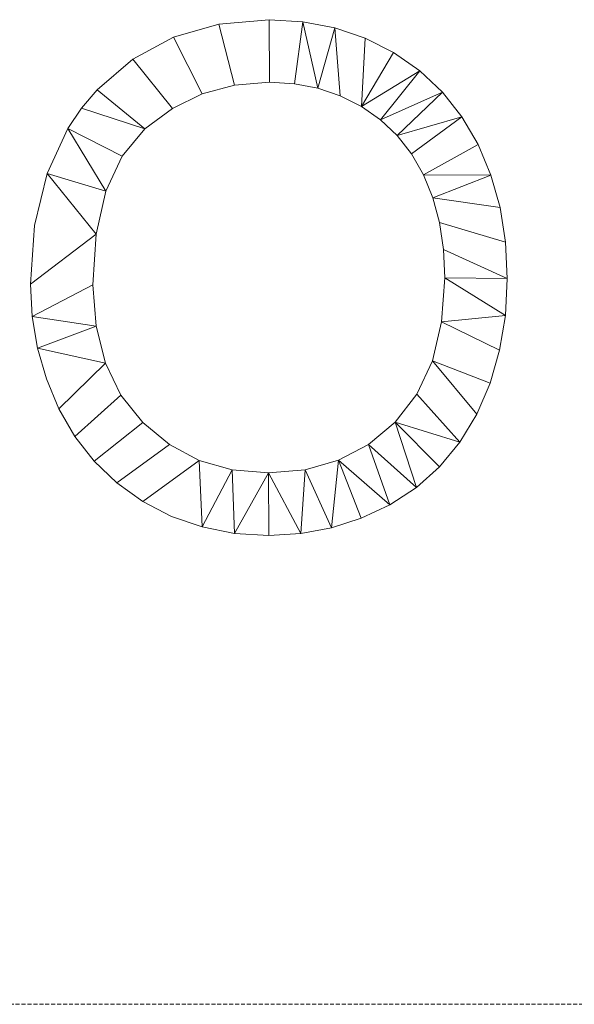
# Model space of a CAD drawing. Units: millimetres. Extents: x -97942 to 10191, y -101273 to 13074.
# Drawn here: x -94502 to -93834, y -69535 to -68349 of the extents above; entities that cross this region are included whole.
import ezdxf

# ---------------------------------------------------------------- set-up
doc = ezdxf.new("R2010")
doc.units = ezdxf.units.MM
doc.linetypes.add('Hidden', pattern=[7.14375, 4.7625, -2.38125])
doc.layers.add('A-DETL', color=90, linetype='Continuous', lineweight=30)
doc.layers.add('A-GENM', color=13, linetype='Continuous', lineweight=30)

msp = doc.modelspace()

# ---------------------------------------------------------------- linework, layer by layer
at = {"layer": 'A-DETL', "linetype": 'Hidden', "lineweight": 9}
msp.add_line((-96942.4, -69535), (-66942.4, -69535), dxfattribs=at)

# ---------------------------------------------------------------- meshes
at = {"layer": 'A-GENM', "lineweight": 9}
mesh = msp.add_polyface(dxfattribs=at)
corners = [(-94488.7, -68667.2, 150), (-94486.6, -68706.3, 150), (-94480.1, -68744.3, 150), (-94469.4, -68781.3, 150), (-94454.3, -68817.3, 150), (-94435.1, -68850.8, 150), (-94411.8, -68880.6, 150), (-94384.4, -68906.7, 150), (-94353.1, -68929.1, 150), (-94318.5, -68947, 150), (-94281.8, -68959.8, 150), (-94242.7, -68967.5, 150), (-94201.5, -68970.1, 150), (-94163, -68967.8, 150), (-94125.9, -68960.8, 150), (-94090.1, -68949.2, 150), (-94055.6, -68933, 150), (-94023.7, -68912.3, 150), (-93995.7, -68887.2, 150), (-93971.5, -68857.7, 150), (-93951.1, -68823.8, 150), (-93935, -68786.5, 150), (-93923.5, -68746.9, 150), (-93916.5, -68704.8, 150), (-93914.2, -68660.3, 150), (-93916.4, -68616.4, 150), (-93923, -68574.9, 150), (-93933.9, -68535.8, 150), (-93949.3, -68499, 150), (-93968.8, -68465.5, 150), (-93992.2, -68435.8, 150), (-94019.7, -68410.1, 150), (-94051.1, -68388.2, 150), (-94085.5, -68370.9, 150), (-94122, -68358.4, 150), (-94160.5, -68351, 150), (-94201, -68348.5, 150), (-94261.6, -68353.8, 150), (-94316.4, -68369.7, 150), (-94365.3, -68396.1, 150), (-94408.4, -68433.1, 150), (-94427.2, -68455.3, 150), (-94443.5, -68479.5, 150), (-94468.6, -68534, 150), (-94483.7, -68596.5, 150), (-94413.4, -68668, 150), (-94409.5, -68606.9, 150), (-94397.7, -68555.2, 150), (-94378, -68513, 150), (-94350.6, -68480.1, 150), (-94317.6, -68455.5, 150), (-94281.6, -68437.9, 150), (-94242.6, -68427.4, 150), (-94200.6, -68423.8, 150), (-94170.7, -68425.7, 150), (-94142.3, -68431.1, 150), (-94115.4, -68440.3, 150), (-94090, -68453.1, 150), (-94066.9, -68469.2, 150), (-94046.7, -68488.2, 150), (-94029.5, -68510.3, 150), (-94015.2, -68535.4, 150), (-94004, -68563.1, 150), (-93996, -68593, 150), (-93991.2, -68625.3, 150), (-93989.6, -68659.7, 150), (-93993.3, -68712.8, 150), (-94004.5, -68759.5, 150), (-94023.2, -68799.7, 150), (-94049.4, -68833.5, 150), (-94081.4, -68860.3, 150), (-94117.4, -68879.4, 150), (-94157.6, -68890.9, 150), (-94201.9, -68894.7, 150), (-94245.5, -68890.9, 150), (-94285.2, -68879.6, 150), (-94321.1, -68860.6, 150), (-94353.1, -68834.1, 150), (-94379.5, -68801, 150), (-94398.3, -68762.3, 150), (-94409.6, -68717.9, 150)]
mesh.append_faces([[corners[k] for k in face] for face in [(60, 29, 59), (80, 2, 79), (21, 67, 20), (65, 24, 64)]], dxfattribs={"vtx0": -1, "vtx1": -1})
mesh.append_faces([[corners[k] for k in face] for face in [(54, 35, 36, 53), (35, 54, 55), (49, 40, 41), (59, 29, 30, 58), (58, 30, 31, 57), (26, 62, 63, 25), (64, 24, 25, 63), (7, 76, 77, 6), (8, 75, 76, 7), (11, 73, 74, 10), (68, 19, 20, 67), (22, 66, 67, 21), (19, 68, 69, 18), (14, 71, 72, 13), (13, 72, 73)]], dxfattribs={"vtx0": -1, "vtx2": -1})
mesh.append_faces([[corners[k] for k in face] for face in [(46, 43, 44, 0), (75, 8, 9, 10), (73, 11, 12, 13), (71, 14, 15, 16)]], dxfattribs={"vtx0": -1, "vtx3": -1})
mesh.append_faces([[corners[k] for k in face] for face in [(46, 47, 43), (32, 33, 57, 31), (26, 27, 62), (3, 4, 79, 2), (74, 75, 10), (22, 23, 66)]], dxfattribs={"vtx1": -1, "vtx2": -1})
mesh.append_faces([[corners[k] for k in face] for face in [(37, 38, 51, 52), (38, 39, 50, 51), (39, 40, 49, 50), (52, 53, 36, 37), (41, 42, 48, 49), (42, 43, 47, 48), (33, 34, 56, 57), (55, 56, 34, 35), (28, 29, 60, 61), (61, 62, 27, 28), (45, 46, 0, 1), (1, 2, 80, 45), (4, 5, 78, 79), (77, 78, 5, 6), (65, 66, 23, 24), (17, 18, 69, 70), (16, 17, 70, 71)]], dxfattribs={"vtx1": -1, "vtx3": -1})
mesh = msp.add_polyface(dxfattribs=at)
corners = [(-94488.7, -68667.2), (-94483.7, -68596.5), (-94468.6, -68534), (-94443.5, -68479.5), (-94427.2, -68455.3), (-94408.4, -68433.1), (-94365.3, -68396.1), (-94316.4, -68369.7), (-94261.6, -68353.8), (-94201, -68348.5), (-94160.5, -68351), (-94122, -68358.4), (-94085.5, -68370.9), (-94051.1, -68388.2), (-94019.7, -68410.1), (-93992.2, -68435.8), (-93968.8, -68465.5), (-93949.3, -68499), (-93933.9, -68535.8), (-93923, -68574.9), (-93916.4, -68616.4), (-93914.2, -68660.3), (-93916.5, -68704.8), (-93923.5, -68746.9), (-93935, -68786.5), (-93951.1, -68823.8), (-93971.5, -68857.7), (-93995.7, -68887.2), (-94023.7, -68912.3), (-94055.6, -68933), (-94090.1, -68949.2), (-94125.9, -68960.8), (-94163, -68967.8), (-94201.5, -68970.1), (-94242.7, -68967.5), (-94281.8, -68959.8), (-94318.5, -68947), (-94353.1, -68929.1), (-94384.4, -68906.7), (-94411.8, -68880.6), (-94435.1, -68850.8), (-94454.3, -68817.3), (-94469.4, -68781.3), (-94480.1, -68744.3), (-94486.6, -68706.3), (-94413.4, -68668), (-94409.6, -68717.9), (-94398.3, -68762.3), (-94379.5, -68801), (-94353.1, -68834.1), (-94321.1, -68860.6), (-94285.2, -68879.6), (-94245.5, -68890.9), (-94201.9, -68894.7), (-94157.6, -68890.9), (-94117.4, -68879.4), (-94081.4, -68860.3), (-94049.4, -68833.5), (-94023.2, -68799.7), (-94004.5, -68759.5), (-93993.3, -68712.8), (-93989.6, -68659.7), (-93991.2, -68625.3), (-93996, -68593), (-94004, -68563.1), (-94015.2, -68535.4), (-94029.5, -68510.3), (-94046.7, -68488.2), (-94066.9, -68469.2), (-94090, -68453.1), (-94115.4, -68440.3), (-94142.3, -68431.1), (-94170.7, -68425.7), (-94200.6, -68423.8), (-94242.6, -68427.4), (-94281.6, -68437.9), (-94317.6, -68455.5), (-94350.6, -68480.1), (-94378, -68513), (-94397.7, -68555.2), (-94409.5, -68606.9)]
mesh.append_faces([[corners[k] for k in face] for face in [(25, 59, 24), (58, 26, 57), (46, 44, 45), (79, 3, 78), (71, 11, 70)]], dxfattribs={"vtx0": -1, "vtx1": -1})
mesh.append_faces([[corners[k] for k in face] for face in [(53, 33, 34, 52), (52, 34, 35, 51), (48, 40, 41, 47), (40, 48, 49, 39), (55, 30, 31, 54), (0, 80, 45, 44), (4, 77, 78, 3), (6, 76, 77, 5), (7, 75, 76, 6), (75, 7, 8, 74), (9, 73, 74, 8), (77, 4, 5), (66, 16, 17, 65), (65, 17, 18), (16, 66, 67, 15), (12, 69, 70, 11), (15, 67, 68, 14), (14, 68, 69, 13), (69, 12, 13)]], dxfattribs={"vtx0": -1, "vtx2": -1})
mesh.append_faces([[corners[k] for k in face] for face in [(51, 35, 36, 37), (57, 26, 27, 28)]], dxfattribs={"vtx0": -1, "vtx3": -1})
mesh.append_faces([[corners[k] for k in face] for face in [(42, 43, 47, 41), (31, 32, 54), (1, 2, 80, 0)]], dxfattribs={"vtx1": -1, "vtx2": -1})
mesh.append_faces([[corners[k] for k in face] for face in [(50, 51, 37, 38), (32, 33, 53, 54), (38, 39, 49, 50), (43, 44, 46, 47), (29, 30, 55, 56), (28, 29, 56, 57), (25, 26, 58, 59), (60, 61, 22, 23), (59, 60, 23, 24), (21, 22, 61, 62), (2, 3, 79, 80), (72, 73, 9, 10), (63, 64, 19, 20), (64, 65, 18, 19), (20, 21, 62, 63), (10, 11, 71, 72)]], dxfattribs={"vtx1": -1, "vtx3": -1})
mesh = msp.add_polyface(dxfattribs=at)
corners = [(-94316.4, -68369.7, 150), (-94261.6, -68353.8, 150), (-94261.6, -68353.8), (-94316.4, -68369.7)]
mesh.append_faces([[corners[k] for k in face] for face in [(0, 1, 2, 3)]])
mesh = msp.add_polyface(dxfattribs=at)
corners = [(-94261.6, -68353.8, 150), (-94201, -68348.5, 150), (-94201, -68348.5), (-94261.6, -68353.8)]
mesh.append_faces([[corners[k] for k in face] for face in [(3, 0, 1, 2)]])
mesh = msp.add_polyface(dxfattribs=at)
corners = [(-94201, -68348.5, 150), (-94160.5, -68351, 150), (-94160.5, -68351), (-94201, -68348.5)]
mesh.append_faces([[corners[k] for k in face] for face in [(3, 0, 1, 2)]])
mesh = msp.add_polyface(dxfattribs=at)
corners = [(-94160.5, -68351, 150), (-94122, -68358.4, 150), (-94122, -68358.4), (-94160.5, -68351)]
mesh.append_faces([[corners[k] for k in face] for face in [(0, 1, 2, 3)]])
mesh = msp.add_polyface(dxfattribs=at)
corners = [(-94122, -68358.4, 150), (-94085.5, -68370.9, 150), (-94085.5, -68370.9), (-94122, -68358.4)]
mesh.append_faces([[corners[k] for k in face] for face in [(0, 1, 2, 3)]])
mesh = msp.add_polyface(dxfattribs=at)
corners = [(-94365.3, -68396.1, 150), (-94316.4, -68369.7, 150), (-94316.4, -68369.7), (-94365.3, -68396.1)]
mesh.append_faces([[corners[k] for k in face] for face in [(3, 0, 1, 2)]])
mesh = msp.add_polyface(dxfattribs=at)
corners = [(-94085.5, -68370.9, 150), (-94051.1, -68388.2, 150), (-94051.1, -68388.2), (-94085.5, -68370.9)]
mesh.append_faces([[corners[k] for k in face] for face in [(3, 0, 1, 2)]])
mesh = msp.add_polyface(dxfattribs=at)
corners = [(-94051.1, -68388.2, 150), (-94019.7, -68410.1, 150), (-94019.7, -68410.1), (-94051.1, -68388.2)]
mesh.append_faces([[corners[k] for k in face] for face in [(0, 1, 2, 3)]])
mesh = msp.add_polyface(dxfattribs=at)
corners = [(-94408.4, -68433.1, 150), (-94365.3, -68396.1, 150), (-94365.3, -68396.1), (-94408.4, -68433.1)]
mesh.append_faces([[corners[k] for k in face] for face in [(0, 1, 2, 3)]])
mesh = msp.add_polyface(dxfattribs=at)
corners = [(-94019.7, -68410.1, 150), (-93992.2, -68435.8, 150), (-93992.2, -68435.8), (-94019.7, -68410.1)]
mesh.append_faces([[corners[k] for k in face] for face in [(0, 1, 2, 3)]])
mesh = msp.add_polyface(dxfattribs=at)
corners = [(-94200.6, -68423.8, 150), (-94242.6, -68427.4, 150), (-94242.6, -68427.4), (-94200.6, -68423.8)]
mesh.append_faces([[corners[k] for k in face] for face in [(3, 0, 1, 2)]])
mesh = msp.add_polyface(dxfattribs=at)
corners = [(-94170.7, -68425.7, 150), (-94200.6, -68423.8, 150), (-94200.6, -68423.8), (-94170.7, -68425.7)]
mesh.append_faces([[corners[k] for k in face] for face in [(0, 1, 2, 3)]])
mesh = msp.add_polyface(dxfattribs=at)
corners = [(-94142.3, -68431.1, 150), (-94170.7, -68425.7, 150), (-94170.7, -68425.7), (-94142.3, -68431.1)]
mesh.append_faces([[corners[k] for k in face] for face in [(0, 1, 2, 3)]])
mesh = msp.add_polyface(dxfattribs=at)
corners = [(-94427.2, -68455.3, 150), (-94408.4, -68433.1, 150), (-94408.4, -68433.1), (-94427.2, -68455.3)]
mesh.append_faces([[corners[k] for k in face] for face in [(0, 1, 2, 3)]])
mesh = msp.add_polyface(dxfattribs=at)
corners = [(-94281.6, -68437.9, 150), (-94317.6, -68455.5, 150), (-94317.6, -68455.5), (-94281.6, -68437.9)]
mesh.append_faces([[corners[k] for k in face] for face in [(0, 1, 2, 3)]])
mesh = msp.add_polyface(dxfattribs=at)
corners = [(-94242.6, -68427.4, 150), (-94281.6, -68437.9, 150), (-94281.6, -68437.9), (-94242.6, -68427.4)]
mesh.append_faces([[corners[k] for k in face] for face in [(0, 1, 2, 3)]])
mesh = msp.add_polyface(dxfattribs=at)
corners = [(-94115.4, -68440.3, 150), (-94142.3, -68431.1, 150), (-94142.3, -68431.1), (-94115.4, -68440.3)]
mesh.append_faces([[corners[k] for k in face] for face in [(0, 1, 2, 3)]])
mesh = msp.add_polyface(dxfattribs=at)
corners = [(-93992.2, -68435.8, 150), (-93968.8, -68465.5, 150), (-93968.8, -68465.5), (-93992.2, -68435.8)]
mesh.append_faces([[corners[k] for k in face] for face in [(0, 1, 2, 3)]])
mesh = msp.add_polyface(dxfattribs=at)
corners = [(-94090, -68453.1, 150), (-94115.4, -68440.3, 150), (-94115.4, -68440.3), (-94090, -68453.1)]
mesh.append_faces([[corners[k] for k in face] for face in [(0, 1, 2, 3)]])
mesh = msp.add_polyface(dxfattribs=at)
corners = [(-94443.5, -68479.5, 150), (-94427.2, -68455.3, 150), (-94427.2, -68455.3), (-94443.5, -68479.5)]
mesh.append_faces([[corners[k] for k in face] for face in [(0, 1, 2, 3)]])
mesh = msp.add_polyface(dxfattribs=at)
corners = [(-94317.6, -68455.5, 150), (-94350.6, -68480.1, 150), (-94350.6, -68480.1), (-94317.6, -68455.5)]
mesh.append_faces([[corners[k] for k in face] for face in [(0, 1, 2, 3)]])
mesh = msp.add_polyface(dxfattribs=at)
corners = [(-94066.9, -68469.2, 150), (-94090, -68453.1, 150), (-94090, -68453.1), (-94066.9, -68469.2)]
mesh.append_faces([[corners[k] for k in face] for face in [(3, 0, 1, 2)]])
mesh = msp.add_polyface(dxfattribs=at)
corners = [(-94046.7, -68488.2, 150), (-94066.9, -68469.2, 150), (-94066.9, -68469.2), (-94046.7, -68488.2)]
mesh.append_faces([[corners[k] for k in face] for face in [(3, 0, 1, 2)]])
mesh = msp.add_polyface(dxfattribs=at)
corners = [(-93968.8, -68465.5, 150), (-93949.3, -68499, 150), (-93949.3, -68499), (-93968.8, -68465.5)]
mesh.append_faces([[corners[k] for k in face] for face in [(3, 0, 1, 2)]])
mesh = msp.add_polyface(dxfattribs=at)
corners = [(-94468.6, -68534, 150), (-94443.5, -68479.5, 150), (-94443.5, -68479.5), (-94468.6, -68534)]
mesh.append_faces([[corners[k] for k in face] for face in [(0, 1, 2, 3)]])
mesh = msp.add_polyface(dxfattribs=at)
corners = [(-94350.6, -68480.1, 150), (-94378, -68513, 150), (-94378, -68513), (-94350.6, -68480.1)]
mesh.append_faces([[corners[k] for k in face] for face in [(0, 1, 2, 3)]])
mesh = msp.add_polyface(dxfattribs=at)
corners = [(-94029.5, -68510.3, 150), (-94046.7, -68488.2, 150), (-94046.7, -68488.2), (-94029.5, -68510.3)]
mesh.append_faces([[corners[k] for k in face] for face in [(3, 0, 1, 2)]])
mesh = msp.add_polyface(dxfattribs=at)
corners = [(-93949.3, -68499, 150), (-93933.9, -68535.8, 150), (-93933.9, -68535.8), (-93949.3, -68499)]
mesh.append_faces([[corners[k] for k in face] for face in [(0, 1, 2, 3)]])
mesh = msp.add_polyface(dxfattribs=at)
corners = [(-94378, -68513, 150), (-94397.7, -68555.2, 150), (-94397.7, -68555.2), (-94378, -68513)]
mesh.append_faces([[corners[k] for k in face] for face in [(0, 1, 2, 3)]])
mesh = msp.add_polyface(dxfattribs=at)
corners = [(-94015.2, -68535.4, 150), (-94029.5, -68510.3, 150), (-94029.5, -68510.3), (-94015.2, -68535.4)]
mesh.append_faces([[corners[k] for k in face] for face in [(0, 1, 2, 3)]])
mesh = msp.add_polyface(dxfattribs=at)
corners = [(-94483.7, -68596.5, 150), (-94468.6, -68534, 150), (-94468.6, -68534), (-94483.7, -68596.5)]
mesh.append_faces([[corners[k] for k in face] for face in [(3, 0, 1, 2)]])
mesh = msp.add_polyface(dxfattribs=at)
corners = [(-94004, -68563.1, 150), (-94015.2, -68535.4, 150), (-94015.2, -68535.4), (-94004, -68563.1)]
mesh.append_faces([[corners[k] for k in face] for face in [(0, 1, 2, 3)]])
mesh = msp.add_polyface(dxfattribs=at)
corners = [(-93933.9, -68535.8, 150), (-93923, -68574.9, 150), (-93923, -68574.9), (-93933.9, -68535.8)]
mesh.append_faces([[corners[k] for k in face] for face in [(3, 0, 1, 2)]])
mesh = msp.add_polyface(dxfattribs=at)
corners = [(-94397.7, -68555.2, 150), (-94409.5, -68606.9, 150), (-94409.5, -68606.9), (-94397.7, -68555.2)]
mesh.append_faces([[corners[k] for k in face] for face in [(0, 1, 2, 3)]])
mesh = msp.add_polyface(dxfattribs=at)
corners = [(-93996, -68593, 150), (-94004, -68563.1, 150), (-94004, -68563.1), (-93996, -68593)]
mesh.append_faces([[corners[k] for k in face] for face in [(0, 1, 2, 3)]])
mesh = msp.add_polyface(dxfattribs=at)
corners = [(-93923, -68574.9, 150), (-93916.4, -68616.4, 150), (-93916.4, -68616.4), (-93923, -68574.9)]
mesh.append_faces([[corners[k] for k in face] for face in [(3, 0, 1, 2)]])
mesh = msp.add_polyface(dxfattribs=at)
corners = [(-94488.7, -68667.2, 150), (-94483.7, -68596.5, 150), (-94483.7, -68596.5), (-94488.7, -68667.2)]
mesh.append_faces([[corners[k] for k in face] for face in [(3, 0, 1, 2)]])
mesh = msp.add_polyface(dxfattribs=at)
corners = [(-93991.2, -68625.3, 150), (-93996, -68593, 150), (-93996, -68593), (-93991.2, -68625.3)]
mesh.append_faces([[corners[k] for k in face] for face in [(0, 1, 2, 3)]])
mesh = msp.add_polyface(dxfattribs=at)
corners = [(-94409.5, -68606.9, 150), (-94413.4, -68668, 150), (-94413.4, -68668), (-94409.5, -68606.9)]
mesh.append_faces([[corners[k] for k in face] for face in [(3, 0, 1, 2)]])
mesh = msp.add_polyface(dxfattribs=at)
corners = [(-93916.4, -68616.4, 150), (-93914.2, -68660.3, 150), (-93914.2, -68660.3), (-93916.4, -68616.4)]
mesh.append_faces([[corners[k] for k in face] for face in [(0, 1, 2, 3)]])
mesh = msp.add_polyface(dxfattribs=at)
corners = [(-93989.6, -68659.7, 150), (-93991.2, -68625.3, 150), (-93991.2, -68625.3), (-93989.6, -68659.7)]
mesh.append_faces([[corners[k] for k in face] for face in [(0, 1, 2, 3)]])
mesh = msp.add_polyface(dxfattribs=at)
corners = [(-93993.3, -68712.8, 150), (-93989.6, -68659.7, 150), (-93989.6, -68659.7), (-93993.3, -68712.8)]
mesh.append_faces([[corners[k] for k in face] for face in [(0, 1, 2, 3)]])
mesh = msp.add_polyface(dxfattribs=at)
corners = [(-93914.2, -68660.3, 150), (-93916.5, -68704.8, 150), (-93916.5, -68704.8), (-93914.2, -68660.3)]
mesh.append_faces([[corners[k] for k in face] for face in [(3, 0, 1, 2)]])
mesh = msp.add_polyface(dxfattribs=at)
corners = [(-94486.6, -68706.3, 150), (-94488.7, -68667.2, 150), (-94488.7, -68667.2), (-94486.6, -68706.3)]
mesh.append_faces([[corners[k] for k in face] for face in [(3, 0, 1, 2)]])
mesh = msp.add_polyface(dxfattribs=at)
corners = [(-94413.4, -68668, 150), (-94409.6, -68717.9, 150), (-94409.6, -68717.9), (-94413.4, -68668)]
mesh.append_faces([[corners[k] for k in face] for face in [(0, 1, 2, 3)]])
mesh = msp.add_polyface(dxfattribs=at)
corners = [(-94480.1, -68744.3, 150), (-94486.6, -68706.3, 150), (-94486.6, -68706.3), (-94480.1, -68744.3)]
mesh.append_faces([[corners[k] for k in face] for face in [(0, 1, 2, 3)]])
mesh = msp.add_polyface(dxfattribs=at)
corners = [(-93916.5, -68704.8, 150), (-93923.5, -68746.9, 150), (-93923.5, -68746.9), (-93916.5, -68704.8)]
mesh.append_faces([[corners[k] for k in face] for face in [(3, 0, 1, 2)]])
mesh = msp.add_polyface(dxfattribs=at)
corners = [(-94409.6, -68717.9, 150), (-94398.3, -68762.3, 150), (-94398.3, -68762.3), (-94409.6, -68717.9)]
mesh.append_faces([[corners[k] for k in face] for face in [(0, 1, 2, 3)]])
mesh = msp.add_polyface(dxfattribs=at)
corners = [(-94004.5, -68759.5, 150), (-93993.3, -68712.8, 150), (-93993.3, -68712.8), (-94004.5, -68759.5)]
mesh.append_faces([[corners[k] for k in face] for face in [(0, 1, 2, 3)]])
mesh = msp.add_polyface(dxfattribs=at)
corners = [(-94469.4, -68781.3, 150), (-94480.1, -68744.3, 150), (-94480.1, -68744.3), (-94469.4, -68781.3)]
mesh.append_faces([[corners[k] for k in face] for face in [(3, 0, 1, 2)]])
mesh = msp.add_polyface(dxfattribs=at)
corners = [(-93923.5, -68746.9, 150), (-93935, -68786.5, 150), (-93935, -68786.5), (-93923.5, -68746.9)]
mesh.append_faces([[corners[k] for k in face] for face in [(0, 1, 2, 3)]])
mesh = msp.add_polyface(dxfattribs=at)
corners = [(-94398.3, -68762.3, 150), (-94379.5, -68801, 150), (-94379.5, -68801), (-94398.3, -68762.3)]
mesh.append_faces([[corners[k] for k in face] for face in [(0, 1, 2, 3)]])
mesh = msp.add_polyface(dxfattribs=at)
corners = [(-94023.2, -68799.7, 150), (-94004.5, -68759.5, 150), (-94004.5, -68759.5), (-94023.2, -68799.7)]
mesh.append_faces([[corners[k] for k in face] for face in [(3, 0, 1, 2)]])
mesh = msp.add_polyface(dxfattribs=at)
corners = [(-94454.3, -68817.3, 150), (-94469.4, -68781.3, 150), (-94469.4, -68781.3), (-94454.3, -68817.3)]
mesh.append_faces([[corners[k] for k in face] for face in [(3, 0, 1, 2)]])
mesh = msp.add_polyface(dxfattribs=at)
corners = [(-93935, -68786.5, 150), (-93951.1, -68823.8, 150), (-93951.1, -68823.8), (-93935, -68786.5)]
mesh.append_faces([[corners[k] for k in face] for face in [(0, 1, 2, 3)]])
mesh = msp.add_polyface(dxfattribs=at)
corners = [(-94379.5, -68801, 150), (-94353.1, -68834.1, 150), (-94353.1, -68834.1), (-94379.5, -68801)]
mesh.append_faces([[corners[k] for k in face] for face in [(0, 1, 2, 3)]])
mesh = msp.add_polyface(dxfattribs=at)
corners = [(-94049.4, -68833.5, 150), (-94023.2, -68799.7, 150), (-94023.2, -68799.7), (-94049.4, -68833.5)]
mesh.append_faces([[corners[k] for k in face] for face in [(0, 1, 2, 3)]])
mesh = msp.add_polyface(dxfattribs=at)
corners = [(-94435.1, -68850.8, 150), (-94454.3, -68817.3, 150), (-94454.3, -68817.3), (-94435.1, -68850.8)]
mesh.append_faces([[corners[k] for k in face] for face in [(0, 1, 2, 3)]])
mesh = msp.add_polyface(dxfattribs=at)
corners = [(-93951.1, -68823.8, 150), (-93971.5, -68857.7, 150), (-93971.5, -68857.7), (-93951.1, -68823.8)]
mesh.append_faces([[corners[k] for k in face] for face in [(0, 1, 2, 3)]])
mesh = msp.add_polyface(dxfattribs=at)
corners = [(-94353.1, -68834.1, 150), (-94321.1, -68860.6, 150), (-94321.1, -68860.6), (-94353.1, -68834.1)]
mesh.append_faces([[corners[k] for k in face] for face in [(3, 0, 1, 2)]])
mesh = msp.add_polyface(dxfattribs=at)
corners = [(-94081.4, -68860.3, 150), (-94049.4, -68833.5, 150), (-94049.4, -68833.5), (-94081.4, -68860.3)]
mesh.append_faces([[corners[k] for k in face] for face in [(0, 1, 2, 3)]])
mesh = msp.add_polyface(dxfattribs=at)
corners = [(-94411.8, -68880.6, 150), (-94435.1, -68850.8, 150), (-94435.1, -68850.8), (-94411.8, -68880.6)]
mesh.append_faces([[corners[k] for k in face] for face in [(0, 1, 2, 3)]])
mesh = msp.add_polyface(dxfattribs=at)
corners = [(-94321.1, -68860.6, 150), (-94285.2, -68879.6, 150), (-94285.2, -68879.6), (-94321.1, -68860.6)]
mesh.append_faces([[corners[k] for k in face] for face in [(0, 1, 2, 3)]])
mesh = msp.add_polyface(dxfattribs=at)
corners = [(-94117.4, -68879.4, 150), (-94081.4, -68860.3, 150), (-94081.4, -68860.3), (-94117.4, -68879.4)]
mesh.append_faces([[corners[k] for k in face] for face in [(0, 1, 2, 3)]])
mesh = msp.add_polyface(dxfattribs=at)
corners = [(-93971.5, -68857.7, 150), (-93995.7, -68887.2, 150), (-93995.7, -68887.2), (-93971.5, -68857.7)]
mesh.append_faces([[corners[k] for k in face] for face in [(0, 1, 2, 3)]])
mesh = msp.add_polyface(dxfattribs=at)
corners = [(-94384.4, -68906.7, 150), (-94411.8, -68880.6, 150), (-94411.8, -68880.6), (-94384.4, -68906.7)]
mesh.append_faces([[corners[k] for k in face] for face in [(0, 1, 2, 3)]])
mesh = msp.add_polyface(dxfattribs=at)
corners = [(-94285.2, -68879.6, 150), (-94245.5, -68890.9, 150), (-94245.5, -68890.9), (-94285.2, -68879.6)]
mesh.append_faces([[corners[k] for k in face] for face in [(0, 1, 2, 3)]])
mesh = msp.add_polyface(dxfattribs=at)
corners = [(-94157.6, -68890.9, 150), (-94117.4, -68879.4, 150), (-94117.4, -68879.4), (-94157.6, -68890.9)]
mesh.append_faces([[corners[k] for k in face] for face in [(3, 0, 1, 2)]])
mesh = msp.add_polyface(dxfattribs=at)
corners = [(-93995.7, -68887.2, 150), (-94023.7, -68912.3, 150), (-94023.7, -68912.3), (-93995.7, -68887.2)]
mesh.append_faces([[corners[k] for k in face] for face in [(0, 1, 2, 3)]])
mesh = msp.add_polyface(dxfattribs=at)
corners = [(-94245.5, -68890.9, 150), (-94201.9, -68894.7, 150), (-94201.9, -68894.7), (-94245.5, -68890.9)]
mesh.append_faces([[corners[k] for k in face] for face in [(3, 0, 1, 2)]])
mesh = msp.add_polyface(dxfattribs=at)
corners = [(-94201.9, -68894.7, 150), (-94157.6, -68890.9, 150), (-94157.6, -68890.9), (-94201.9, -68894.7)]
mesh.append_faces([[corners[k] for k in face] for face in [(3, 0, 1, 2)]])
mesh = msp.add_polyface(dxfattribs=at)
corners = [(-94353.1, -68929.1, 150), (-94384.4, -68906.7, 150), (-94384.4, -68906.7), (-94353.1, -68929.1)]
mesh.append_faces([[corners[k] for k in face] for face in [(0, 1, 2, 3)]])
mesh = msp.add_polyface(dxfattribs=at)
corners = [(-94023.7, -68912.3, 150), (-94055.6, -68933, 150), (-94055.6, -68933), (-94023.7, -68912.3)]
mesh.append_faces([[corners[k] for k in face] for face in [(3, 0, 1, 2)]])
mesh = msp.add_polyface(dxfattribs=at)
corners = [(-94318.5, -68947, 150), (-94353.1, -68929.1, 150), (-94353.1, -68929.1), (-94318.5, -68947)]
mesh.append_faces([[corners[k] for k in face] for face in [(3, 0, 1, 2)]])
mesh = msp.add_polyface(dxfattribs=at)
corners = [(-94055.6, -68933, 150), (-94090.1, -68949.2, 150), (-94090.1, -68949.2), (-94055.6, -68933)]
mesh.append_faces([[corners[k] for k in face] for face in [(0, 1, 2, 3)]])
mesh = msp.add_polyface(dxfattribs=at)
corners = [(-94281.8, -68959.8, 150), (-94318.5, -68947, 150), (-94318.5, -68947), (-94281.8, -68959.8)]
mesh.append_faces([[corners[k] for k in face] for face in [(3, 0, 1, 2)]])
mesh = msp.add_polyface(dxfattribs=at)
corners = [(-94242.7, -68967.5, 150), (-94281.8, -68959.8, 150), (-94281.8, -68959.8), (-94242.7, -68967.5)]
mesh.append_faces([[corners[k] for k in face] for face in [(3, 0, 1, 2)]])
mesh = msp.add_polyface(dxfattribs=at)
corners = [(-94090.1, -68949.2, 150), (-94125.9, -68960.8, 150), (-94125.9, -68960.8), (-94090.1, -68949.2)]
mesh.append_faces([[corners[k] for k in face] for face in [(0, 1, 2, 3)]])
mesh = msp.add_polyface(dxfattribs=at)
corners = [(-94201.5, -68970.1, 150), (-94242.7, -68967.5, 150), (-94242.7, -68967.5), (-94201.5, -68970.1)]
mesh.append_faces([[corners[k] for k in face] for face in [(3, 0, 1, 2)]])
mesh = msp.add_polyface(dxfattribs=at)
corners = [(-94163, -68967.8, 150), (-94201.5, -68970.1, 150), (-94201.5, -68970.1), (-94163, -68967.8)]
mesh.append_faces([[corners[k] for k in face] for face in [(0, 1, 2, 3)]])
mesh = msp.add_polyface(dxfattribs=at)
corners = [(-94125.9, -68960.8, 150), (-94163, -68967.8, 150), (-94163, -68967.8), (-94125.9, -68960.8)]
mesh.append_faces([[corners[k] for k in face] for face in [(0, 1, 2, 3)]])

doc.saveas('drawing.dxf')
